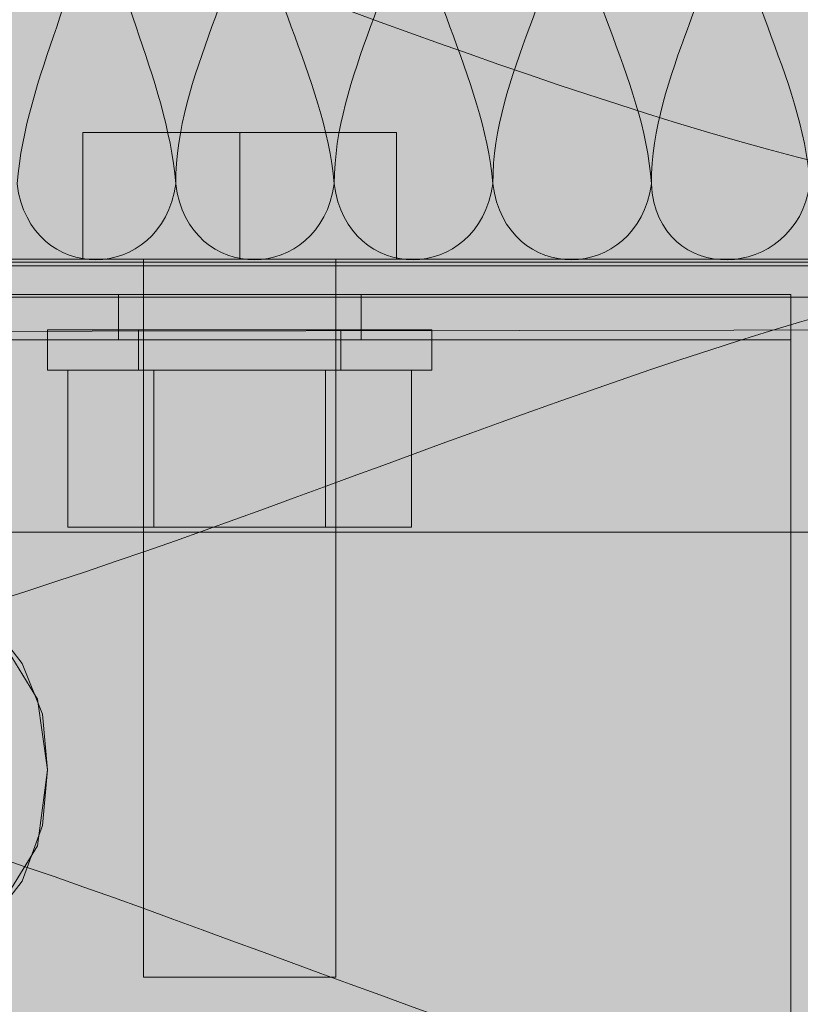
# Model space of a CAD drawing. Units: millimetres. Extents: x 45 to 168, y 124 to 297.
# Drawn here: x 106 to 111, y 200 to 205 of the extents above; entities that cross this region are included whole.
import ezdxf

# ---------------------------------------------------------------- set-up
doc = ezdxf.new("R2010")
doc.units = ezdxf.units.MM
doc.header["$MEASUREMENT"] = 0
for name, color, linetype, lineweight in [('Coloration', 7, 'Continuous', 0), ('Ebene 1', 7, 'Continuous', 0), ('Ebene 7', 7, 'Continuous', 0), ('Flächen', 7, 'Continuous', 0)]:
    doc.layers.add(name, color=color, linetype=linetype, lineweight=lineweight)
picture_1 = doc.add_image_def('image2.png', size_in_pixel=(64, 152))

# ---------------------------------------------------------------- blocks, each defined once
blk = doc.blocks.new('Block_249')
at = {"layer": 'Coloration'}
image = blk.add_image(picture_1, insert=(96.2489, 237.4331), size_in_units=(23.5453, 62.2455), dxfattribs=at)
image.dxf.v_pixel = (0, -0.4095096)
blk = doc.blocks.new('Block_248')
at = {"layer": 'Coloration'}
blk.add_blockref('Block_249', (0, 0), dxfattribs=at)
blk = doc.blocks.new('Block_251')
at = {"layer": 'Flächen', "true_color": 0xfff7b2, "transparency": 33554687}
h = blk.add_hatch(color=51, dxfattribs=at)
h.dxf.hatch_style = 2
h.paths.add_polyline_path([(118.1381, 297.3314), (118.1381, 123.9366), (98.1882, 123.9366), (98.1882, 297.3314)])
at = {"layer": 'Flächen', "color": 250, "lineweight": 9, "true_color": 0x1d1d1b}
for points in [[(113.6588, 204.1346), (109.6847, 204.1422), (106.2482, 206.7245), (102.2947, 206.9863)], [(102.2947, 201.2847), (106.269, 201.29), (109.7065, 203.8725), (113.6588, 204.1346)], [(113.6588, 198.4347), (109.6809, 198.443), (106.2482, 201.0227), (102.2947, 201.2847)]]:
    blk.add_open_spline(points, degree=3, dxfattribs=at)
blk = doc.blocks.new('Block_250')
at = {"layer": 'Flächen'}
blk.add_blockref('Block_251', (0, 0), dxfattribs=at)
blk = doc.blocks.new('Block_259')
at = {"layer": 'Flächen', "true_color": 0xfff7b2, "transparency": 33554687}
h = blk.add_hatch(color=51, dxfattribs=at)
h.dxf.hatch_style = 2
h.paths.add_polyline_path([(84.4286, 206.8924), (130.3231, 206.8924), (130.3231, 203.7259), (84.4286, 203.7259)])
at = {"layer": 'Flächen'}
blk.add_lwpolyline([(84.4286, 206.8924), (130.3231, 206.8924), (130.3231, 203.7259), (84.4286, 203.7259)], close=True, dxfattribs=at)
at = {"layer": 'Flächen', "color": 250, "lineweight": 9, "true_color": 0x1d1d1b}
for points in [[(106.6529, 206.232), (106.5992, 205.5893), (106.2416, 205.0331), (106.1882, 204.3908)], [(107.1177, 204.3908), (107.0643, 205.0331), (106.7063, 205.5893), (106.6529, 206.232)], [(107.5821, 206.232), (107.5287, 205.5906), (107.119, 205.0324), (107.1177, 204.3908)], [(108.0468, 204.3908), (107.9934, 205.0314), (107.5834, 205.5906), (107.5821, 206.232)], [(108.5115, 206.232), (108.4585, 205.5906), (108.0485, 205.0321), (108.0468, 204.3908)], [(108.9763, 204.3908), (108.9229, 205.0314), (108.5133, 205.5906), (108.5115, 206.232)], [(109.441, 206.232), (109.3983, 205.5912), (108.978, 205.0349), (108.9763, 204.3908)], [(109.9058, 204.3908), (109.8634, 205.0312), (109.4427, 205.5875), (109.441, 206.232)], [(110.3709, 206.232), (110.3281, 205.5914), (109.9072, 205.0349), (109.9058, 204.3908)], [(110.8349, 204.3908), (110.7922, 205.0312), (110.3722, 205.5875), (110.3709, 206.232)], [(106.1882, 204.3908), (106.2643, 203.792), (107.035, 203.8024), (107.1177, 204.3908)], [(107.1177, 204.3908), (107.1931, 203.792), (107.9645, 203.8024), (108.0468, 204.3908)], [(108.0468, 204.3908), (108.1229, 203.7922), (108.894, 203.8024), (108.9763, 204.3908)], [(108.9763, 204.3908), (109.0524, 203.792), (109.8231, 203.8024), (109.9058, 204.3908)], [(109.9058, 204.3908), (109.9371, 203.7808), (110.7539, 203.8134), (110.8349, 204.3908)]]:
    blk.add_open_spline(points, degree=3, dxfattribs=at)
blk = doc.blocks.new('Block_258')
at = {"layer": 'Flächen'}
blk.add_lwpolyline([(130.3569, 206.7143), (130.3569, 203.9106), (104.3061, 203.9106), (104.3061, 206.7143)], close=True, dxfattribs=at)
blk.add_blockref('Block_259', (0, 0), dxfattribs=at)

msp = doc.modelspace()

# ---------------------------------------------------------------- hatches: boundary and pattern name
at = {"layer": 'Ebene 7', "true_color": 0x9d9d9c, "transparency": 33554687}
h = msp.add_hatch(color=253, dxfattribs=at)
h.dxf.hatch_style = 2
edge = h.paths.add_edge_path()
edge.add_spline(control_points=[(118.322, 203.4712), (118.322, 203.4712), (118.3546, 203.9311), (117.8621, 203.9311), (117.3697, 203.9311), (97.7814, 203.9311), (97.722, 203.9311), (97.6626, 203.9311), (97.4001, 203.8851), (97.4001, 203.5632), (97.4001, 203.2413), (97.4001, 197.3242), (97.4001, 197.0483), (97.4001, 196.7723), (97.5931, 196.6804), (97.7354, 196.6804), (97.8778, 196.6804), (98.9541, 196.6804), (98.8564, 196.6804), (99.0691, 196.6804), (99.0557, 196.8337), (99.0557, 196.8337), (99.0557, 197.0023), (99.0557, 196.8125), (99.0557, 196.9907), (99.0557, 197.1689), (98.8621, 197.1594), (98.8621, 197.1594), (98.8621, 197.1594), (97.8484, 197.1594), (97.8484, 197.1594), (97.8484, 197.1594), (97.8484, 203.5134), (97.8484, 203.5134), (97.8484, 203.5134), (117.9114, 203.5441), (117.9114, 203.5441), (117.9114, 203.5441), (117.9114, 197.1433), (117.9114, 197.1433), (117.9114, 197.1433), (116.8733, 197.1433), (116.8733, 197.1433), (116.8733, 197.1433), (116.6798, 197.1528), (116.6798, 196.9746), (116.6798, 196.7964), (116.6798, 196.9862), (116.6798, 196.8175), (116.6798, 196.8175), (116.6664, 196.6642), (116.8791, 196.6642), (116.7814, 196.6642), (117.8577, 196.6642), (118, 196.6642), (118.1424, 196.6642), (118.3229, 196.7562), (118.3229, 197.0321), (118.3229, 197.0771), (118.322, 203.4712), (118.322, 203.4712)], knot_values=[0, 0, 0, 0, 1, 1, 1, 2, 2, 2, 3, 3, 3, 4, 4, 4, 5, 5, 5, 6, 6, 6, 7, 7, 7, 8, 8, 8, 9, 9, 9, 10, 10, 10, 11, 11, 11, 12, 12, 12, 13, 13, 13, 14, 14, 14, 15, 15, 15, 16, 16, 16, 17, 17, 17, 18, 18, 18, 19, 19, 19, 20, 20, 20, 20], degree=3, periodic=0)

# ---------------------------------------------------------------- linework, layer by layer
at = {"layer": 'Ebene 1', "color": 250, "lineweight": 9, "true_color": 0x1d1d1b}
for points in [[(106.5744, 204.6905), (106.5744, 204.6905), (107.4928, 204.6905), (107.4928, 204.6905)], [(106.5744, 204.6905), (106.5744, 204.6905), (106.5744, 203.9498), (106.5744, 203.9498)], [(106.5744, 204.6905), (106.5744, 204.6905), (106.5744, 204.6905), (106.5744, 204.6905)], [(106.5744, 204.6905), (106.5744, 204.6905), (106.5744, 203.9498), (106.5744, 203.9498)], [(107.4928, 204.6905), (107.4928, 204.6905), (106.5744, 204.6905), (106.5744, 204.6905)], [(107.4928, 204.6905), (107.4928, 204.6905), (107.4928, 203.9498), (107.4928, 203.9498)], [(108.4113, 204.6905), (108.4113, 204.6905), (107.4928, 204.6905), (107.4928, 204.6905)], [(107.4928, 203.9498), (107.4928, 203.9498), (107.4928, 204.6905), (107.4928, 204.6905)], [(107.4928, 204.6905), (107.4928, 204.6905), (108.4113, 204.6905), (108.4113, 204.6905)], [(108.4113, 204.6905), (108.4113, 204.6905), (108.4113, 203.9498), (108.4113, 203.9498)], [(108.4113, 204.6905), (108.4113, 204.6905), (108.4113, 204.6905), (108.4113, 204.6905)], [(108.4113, 204.6905), (108.4113, 204.6905), (108.4113, 203.9498), (108.4113, 203.9498)], [(118.1895, 203.9498), (118.1895, 203.9498), (97.6257, 203.9498), (97.6257, 203.9498)], [(97.6257, 203.9498), (97.6257, 203.9498), (118.1895, 203.9498), (118.1895, 203.9498)], [(106.5744, 203.9498), (106.5744, 203.9498), (106.5744, 203.9498), (106.5744, 203.9498)], [(107.4928, 203.9498), (107.4928, 203.9498), (106.5744, 203.9498), (106.5744, 203.9498)], [(106.5744, 203.9498), (106.5744, 203.9498), (107.4928, 203.9498), (107.4928, 203.9498)], [(106.9299, 203.9498), (106.9299, 203.9498), (106.9892, 203.9498), (106.9892, 203.9498)], [(106.9892, 203.9498), (106.9892, 203.9498), (106.9299, 203.9498), (106.9299, 203.9498)], [(106.9299, 203.9498), (106.9299, 203.9498), (106.9299, 199.7421), (106.9299, 199.7421)], [(106.9892, 203.9498), (106.9892, 203.9498), (107.1073, 203.9498), (107.1073, 203.9498)], [(107.1073, 203.9498), (107.1073, 203.9498), (106.9892, 203.9498), (106.9892, 203.9498)], [(107.1073, 203.9498), (107.1073, 203.9498), (107.2854, 203.9498), (107.2854, 203.9498)], [(107.2854, 203.9498), (107.2854, 203.9498), (107.1073, 203.9498), (107.1073, 203.9498)], [(107.2854, 203.9498), (107.2854, 203.9498), (107.4928, 203.9498), (107.4928, 203.9498)], [(107.4928, 203.9498), (107.4928, 203.9498), (107.2854, 203.9498), (107.2854, 203.9498)], [(108.4113, 203.9498), (108.4113, 203.9498), (107.4928, 203.9498), (107.4928, 203.9498)], [(107.4928, 203.9498), (107.4928, 203.9498), (108.4113, 203.9498), (108.4113, 203.9498)], [(107.7002, 203.9498), (107.7002, 203.9498), (107.4928, 203.9498), (107.4928, 203.9498)], [(107.4928, 203.9498), (107.4928, 203.9498), (107.7002, 203.9498), (107.7002, 203.9498)], [(107.8783, 203.9498), (107.8783, 203.9498), (107.7002, 203.9498), (107.7002, 203.9498)], [(107.7002, 203.9498), (107.7002, 203.9498), (107.8783, 203.9498), (107.8783, 203.9498)], [(108.0258, 203.9498), (108.0258, 203.9498), (107.8783, 203.9498), (107.8783, 203.9498)], [(107.8783, 203.9498), (107.8783, 203.9498), (108.0258, 203.9498), (108.0258, 203.9498)], [(108.0558, 203.9498), (108.0558, 203.9498), (108.0258, 203.9498), (108.0258, 203.9498)], [(108.0258, 203.9498), (108.0258, 203.9498), (108.0558, 203.9498), (108.0558, 203.9498)], [(108.0558, 199.7421), (108.0558, 199.7421), (108.0558, 203.9498), (108.0558, 203.9498)], [(108.4113, 203.9498), (108.4113, 203.9498), (108.4113, 203.9498), (108.4113, 203.9498)], [(110.7223, 203.7424), (110.7223, 203.7424), (99.5224, 203.7424), (99.5224, 203.7424)], [(106.7818, 203.7424), (106.7818, 203.7424), (106.8114, 203.7424), (106.8114, 203.7424)], [(106.7818, 203.7424), (106.7818, 203.7424), (106.7818, 203.7424), (106.7818, 203.7424)], [(106.8114, 203.7424), (106.8114, 203.7424), (106.7818, 203.7424), (106.7818, 203.7424)], [(106.7818, 203.7424), (106.7818, 203.7424), (106.7818, 203.4756), (106.7818, 203.4756)], [(106.8114, 203.7424), (106.8114, 203.7424), (106.8999, 203.7424), (106.8999, 203.7424)], [(106.8999, 203.7424), (106.8999, 203.7424), (106.8114, 203.7424), (106.8114, 203.7424)], [(106.8999, 203.7424), (106.8999, 203.7424), (106.9892, 203.7424), (106.9892, 203.7424)], [(106.9892, 203.7424), (106.9892, 203.7424), (106.8999, 203.7424), (106.8999, 203.7424)], [(106.9892, 203.7424), (106.9892, 203.7424), (107.1373, 203.7424), (107.1373, 203.7424)], [(107.1373, 203.7424), (107.1373, 203.7424), (106.9892, 203.7424), (106.9892, 203.7424)], [(107.1373, 203.7424), (107.1373, 203.7424), (107.3147, 203.7424), (107.3147, 203.7424)], [(107.3147, 203.7424), (107.3147, 203.7424), (107.1373, 203.7424), (107.1373, 203.7424)], [(107.3147, 203.7424), (107.3147, 203.7424), (107.4928, 203.7424), (107.4928, 203.7424)], [(107.4928, 203.7424), (107.4928, 203.7424), (107.3147, 203.7424), (107.3147, 203.7424)], [(107.4928, 203.7424), (107.4928, 203.7424), (107.671, 203.7424), (107.671, 203.7424)], [(107.671, 203.7424), (107.671, 203.7424), (107.4928, 203.7424), (107.4928, 203.7424)], [(107.671, 203.7424), (107.671, 203.7424), (107.8484, 203.7424), (107.8484, 203.7424)], [(107.8484, 203.7424), (107.8484, 203.7424), (107.671, 203.7424), (107.671, 203.7424)], [(107.8484, 203.7424), (107.8484, 203.7424), (107.9965, 203.7424), (107.9965, 203.7424)], [(107.9965, 203.7424), (107.9965, 203.7424), (107.8484, 203.7424), (107.8484, 203.7424)], [(107.9965, 203.7424), (107.9965, 203.7424), (108.115, 203.7424), (108.115, 203.7424)], [(108.115, 203.7424), (108.115, 203.7424), (107.9965, 203.7424), (107.9965, 203.7424)], [(108.115, 203.7424), (108.115, 203.7424), (108.1743, 203.7424), (108.1743, 203.7424)], [(108.1743, 203.7424), (108.1743, 203.7424), (108.115, 203.7424), (108.115, 203.7424)], [(108.1743, 203.7424), (108.1743, 203.7424), (108.2039, 203.7424), (108.2039, 203.7424)], [(108.2039, 203.7424), (108.2039, 203.7424), (108.1743, 203.7424), (108.1743, 203.7424)], [(108.2039, 203.7424), (108.2039, 203.7424), (108.2039, 203.7424), (108.2039, 203.7424)], [(108.2039, 203.4756), (108.2039, 203.4756), (108.2039, 203.7424), (108.2039, 203.7424)], [(110.7223, 203.7424), (110.7223, 203.7424), (110.7223, 203.7424), (110.7223, 203.7424)], [(110.7223, 203.6534), (110.7223, 203.6534), (110.7223, 203.7424), (110.7223, 203.7424)], [(110.7223, 203.4756), (110.7223, 203.4756), (110.7223, 203.7424), (110.7223, 203.7424)], [(110.7223, 203.446), (110.7223, 203.446), (110.7223, 203.6534), (110.7223, 203.6534)], [(106.3666, 203.535), (106.3666, 203.535), (106.3666, 203.2978), (106.3666, 203.2978)], [(106.3666, 203.535), (106.3666, 203.535), (106.4262, 203.535), (106.4262, 203.535)], [(106.4262, 203.535), (106.4262, 203.535), (106.3666, 203.535), (106.3666, 203.535)], [(106.4262, 203.535), (106.4262, 203.535), (106.5148, 203.535), (106.5148, 203.535)], [(106.5148, 203.535), (106.5148, 203.535), (106.4262, 203.535), (106.4262, 203.535)], [(106.5148, 203.535), (106.5148, 203.535), (106.6929, 203.535), (106.6929, 203.535)], [(106.6929, 203.535), (106.6929, 203.535), (106.5148, 203.535), (106.5148, 203.535)], [(106.6929, 203.535), (106.6929, 203.535), (106.9299, 203.535), (106.9299, 203.535)], [(106.9299, 203.535), (106.9299, 203.535), (106.6929, 203.535), (106.6929, 203.535)], [(106.8999, 203.535), (106.8999, 203.535), (106.9595, 203.535), (106.9595, 203.535)], [(106.9595, 203.535), (106.9595, 203.535), (106.8999, 203.535), (106.8999, 203.535)], [(106.8999, 203.535), (106.8999, 203.535), (106.8999, 203.2978), (106.8999, 203.2978)], [(106.9299, 203.535), (106.9299, 203.535), (107.1966, 203.535), (107.1966, 203.535)], [(107.1966, 203.535), (107.1966, 203.535), (106.9299, 203.535), (106.9299, 203.535)], [(106.9595, 203.535), (106.9595, 203.535), (107.078, 203.535), (107.078, 203.535)], [(107.078, 203.535), (107.078, 203.535), (106.9595, 203.535), (106.9595, 203.535)], [(107.078, 203.535), (107.078, 203.535), (107.2854, 203.535), (107.2854, 203.535)], [(107.2854, 203.535), (107.2854, 203.535), (107.078, 203.535), (107.078, 203.535)], [(107.1966, 203.535), (107.1966, 203.535), (107.4928, 203.535), (107.4928, 203.535)], [(107.4928, 203.535), (107.4928, 203.535), (107.1966, 203.535), (107.1966, 203.535)], [(107.2854, 203.535), (107.2854, 203.535), (107.4928, 203.535), (107.4928, 203.535)], [(107.4928, 203.535), (107.4928, 203.535), (107.2854, 203.535), (107.2854, 203.535)], [(107.7302, 203.535), (107.7302, 203.535), (107.4928, 203.535), (107.4928, 203.535)], [(107.4928, 203.535), (107.4928, 203.535), (107.7302, 203.535), (107.7302, 203.535)], [(107.7891, 203.535), (107.7891, 203.535), (107.4928, 203.535), (107.4928, 203.535)], [(107.4928, 203.535), (107.4928, 203.535), (107.7891, 203.535), (107.7891, 203.535)], [(107.9076, 203.535), (107.9076, 203.535), (107.7302, 203.535), (107.7302, 203.535)], [(107.7302, 203.535), (107.7302, 203.535), (107.9076, 203.535), (107.9076, 203.535)], [(108.0558, 203.535), (108.0558, 203.535), (107.7891, 203.535), (107.7891, 203.535)], [(107.7891, 203.535), (107.7891, 203.535), (108.0558, 203.535), (108.0558, 203.535)], [(108.0258, 203.535), (108.0258, 203.535), (107.9076, 203.535), (107.9076, 203.535)], [(107.9076, 203.535), (107.9076, 203.535), (108.0258, 203.535), (108.0258, 203.535)], [(108.085, 203.535), (108.085, 203.535), (108.0258, 203.535), (108.0258, 203.535)], [(108.0258, 203.535), (108.0258, 203.535), (108.085, 203.535), (108.085, 203.535)], [(108.2924, 203.535), (108.2924, 203.535), (108.0558, 203.535), (108.0558, 203.535)], [(108.0558, 203.535), (108.0558, 203.535), (108.2924, 203.535), (108.2924, 203.535)], [(108.085, 203.2978), (108.085, 203.2978), (108.085, 203.535), (108.085, 203.535)], [(108.4706, 203.535), (108.4706, 203.535), (108.2924, 203.535), (108.2924, 203.535)], [(108.2924, 203.535), (108.2924, 203.535), (108.4706, 203.535), (108.4706, 203.535)], [(108.5891, 203.535), (108.5891, 203.535), (108.4706, 203.535), (108.4706, 203.535)], [(108.4706, 203.535), (108.4706, 203.535), (108.5891, 203.535), (108.5891, 203.535)], [(108.6187, 203.535), (108.6187, 203.535), (108.5891, 203.535), (108.5891, 203.535)], [(108.5891, 203.535), (108.5891, 203.535), (108.6187, 203.535), (108.6187, 203.535)], [(108.6187, 203.2978), (108.6187, 203.2978), (108.6187, 203.535), (108.6187, 203.535)], [(99.5224, 203.4756), (99.5224, 203.4756), (110.7223, 203.4756), (110.7223, 203.4756)], [(110.7223, 203.4756), (110.7223, 203.4756), (99.5224, 203.4756), (99.5224, 203.4756)], [(106.7818, 203.4756), (106.7818, 203.4756), (106.8114, 203.4756), (106.8114, 203.4756)], [(106.7818, 203.4756), (106.7818, 203.4756), (106.7818, 203.4756), (106.7818, 203.4756)], [(106.8114, 203.4756), (106.8114, 203.4756), (106.7818, 203.4756), (106.7818, 203.4756)], [(106.8114, 203.4756), (106.8114, 203.4756), (106.8999, 203.4756), (106.8999, 203.4756)], [(106.8999, 203.4756), (106.8999, 203.4756), (106.8114, 203.4756), (106.8114, 203.4756)], [(106.8999, 203.4756), (106.8999, 203.4756), (106.9892, 203.4756), (106.9892, 203.4756)], [(106.9892, 203.4756), (106.9892, 203.4756), (106.8999, 203.4756), (106.8999, 203.4756)], [(106.9892, 203.4756), (106.9892, 203.4756), (107.1373, 203.4756), (107.1373, 203.4756)], [(107.1373, 203.4756), (107.1373, 203.4756), (106.9892, 203.4756), (106.9892, 203.4756)], [(107.1373, 203.4756), (107.1373, 203.4756), (107.3147, 203.4756), (107.3147, 203.4756)], [(107.3147, 203.4756), (107.3147, 203.4756), (107.1373, 203.4756), (107.1373, 203.4756)], [(107.3147, 203.4756), (107.3147, 203.4756), (107.4928, 203.4756), (107.4928, 203.4756)], [(107.4928, 203.4756), (107.4928, 203.4756), (107.3147, 203.4756), (107.3147, 203.4756)], [(107.4928, 203.4756), (107.4928, 203.4756), (107.671, 203.4756), (107.671, 203.4756)], [(107.671, 203.4756), (107.671, 203.4756), (107.4928, 203.4756), (107.4928, 203.4756)], [(107.671, 203.4756), (107.671, 203.4756), (107.8484, 203.4756), (107.8484, 203.4756)], [(107.8484, 203.4756), (107.8484, 203.4756), (107.671, 203.4756), (107.671, 203.4756)], [(107.8484, 203.4756), (107.8484, 203.4756), (107.9965, 203.4756), (107.9965, 203.4756)], [(107.9965, 203.4756), (107.9965, 203.4756), (107.8484, 203.4756), (107.8484, 203.4756)], [(107.9965, 203.4756), (107.9965, 203.4756), (108.115, 203.4756), (108.115, 203.4756)], [(108.115, 203.4756), (108.115, 203.4756), (107.9965, 203.4756), (107.9965, 203.4756)], [(108.115, 203.4756), (108.115, 203.4756), (108.1743, 203.4756), (108.1743, 203.4756)], [(108.1743, 203.4756), (108.1743, 203.4756), (108.115, 203.4756), (108.115, 203.4756)], [(108.1743, 203.4756), (108.1743, 203.4756), (108.2039, 203.4756), (108.2039, 203.4756)], [(108.2039, 203.4756), (108.2039, 203.4756), (108.1743, 203.4756), (108.1743, 203.4756)], [(108.2039, 203.4756), (108.2039, 203.4756), (108.2039, 203.4756), (108.2039, 203.4756)], [(110.7223, 203.4756), (110.7223, 203.4756), (110.7223, 203.4756), (110.7223, 203.4756)], [(110.7223, 203.4756), (110.7223, 203.4756), (110.7223, 203.446), (110.7223, 203.446)], [(110.7223, 189.7569), (110.7223, 189.7569), (110.7223, 203.446), (110.7223, 203.446)], [(110.7223, 203.446), (110.7223, 203.446), (110.7223, 189.7569), (110.7223, 189.7569)], [(110.7223, 203.446), (110.7223, 203.446), (110.7223, 203.446), (110.7223, 203.446)], [(106.3666, 203.2978), (106.3666, 203.2978), (106.4262, 203.2978), (106.4262, 203.2978)], [(106.4262, 203.2978), (106.4262, 203.2978), (106.3666, 203.2978), (106.3666, 203.2978)], [(106.4262, 203.2978), (106.4262, 203.2978), (106.5148, 203.2978), (106.5148, 203.2978)], [(106.5148, 203.2978), (106.5148, 203.2978), (106.4262, 203.2978), (106.4262, 203.2978)], [(106.9892, 203.2978), (106.9892, 203.2978), (106.4852, 203.2978), (106.4852, 203.2978)], [(106.4852, 202.3792), (106.4852, 202.3792), (106.4852, 203.2978), (106.4852, 203.2978)], [(106.4852, 203.2978), (106.4852, 203.2978), (106.9892, 203.2978), (106.9892, 203.2978)], [(106.5148, 203.2978), (106.5148, 203.2978), (106.6929, 203.2978), (106.6929, 203.2978)], [(106.6929, 203.2978), (106.6929, 203.2978), (106.5148, 203.2978), (106.5148, 203.2978)], [(106.6929, 203.2978), (106.6929, 203.2978), (106.9299, 203.2978), (106.9299, 203.2978)], [(106.9299, 203.2978), (106.9299, 203.2978), (106.6929, 203.2978), (106.6929, 203.2978)], [(106.8999, 203.2978), (106.8999, 203.2978), (106.9595, 203.2978), (106.9595, 203.2978)], [(106.9595, 203.2978), (106.9595, 203.2978), (106.8999, 203.2978), (106.8999, 203.2978)], [(107.1966, 203.2978), (107.1966, 203.2978), (106.9299, 203.2978), (106.9299, 203.2978)], [(106.9299, 203.2978), (106.9299, 203.2978), (106.9892, 203.2978), (106.9892, 203.2978)], [(106.9892, 203.2978), (106.9892, 203.2978), (106.9299, 203.2978), (106.9299, 203.2978)], [(106.9299, 203.2978), (106.9299, 203.2978), (106.9299, 202.3792), (106.9299, 202.3792)], [(106.9299, 203.2978), (106.9299, 203.2978), (107.1966, 203.2978), (107.1966, 203.2978)], [(106.9595, 203.2978), (106.9595, 203.2978), (107.078, 203.2978), (107.078, 203.2978)], [(107.078, 203.2978), (107.078, 203.2978), (106.9595, 203.2978), (106.9595, 203.2978)], [(106.9892, 203.2978), (106.9892, 203.2978), (106.9892, 202.3792), (106.9892, 202.3792)], [(107.9965, 203.2978), (107.9965, 203.2978), (106.9892, 203.2978), (106.9892, 203.2978)], [(106.9892, 203.2978), (106.9892, 203.2978), (107.9965, 203.2978), (107.9965, 203.2978)], [(106.9892, 203.2978), (106.9892, 203.2978), (106.9892, 202.3792), (106.9892, 202.3792)], [(106.9892, 203.2978), (106.9892, 203.2978), (107.1073, 203.2978), (107.1073, 203.2978)], [(107.1073, 203.2978), (107.1073, 203.2978), (106.9892, 203.2978), (106.9892, 203.2978)], [(107.078, 203.2978), (107.078, 203.2978), (107.2854, 203.2978), (107.2854, 203.2978)], [(107.2854, 203.2978), (107.2854, 203.2978), (107.078, 203.2978), (107.078, 203.2978)], [(107.1073, 203.2978), (107.1073, 203.2978), (107.2854, 203.2978), (107.2854, 203.2978)], [(107.2854, 203.2978), (107.2854, 203.2978), (107.1073, 203.2978), (107.1073, 203.2978)], [(107.4928, 203.2978), (107.4928, 203.2978), (107.1966, 203.2978), (107.1966, 203.2978)], [(107.1966, 203.2978), (107.1966, 203.2978), (107.4928, 203.2978), (107.4928, 203.2978)], [(107.2854, 203.2978), (107.2854, 203.2978), (107.4928, 203.2978), (107.4928, 203.2978)], [(107.4928, 203.2978), (107.4928, 203.2978), (107.2854, 203.2978), (107.2854, 203.2978)], [(107.2854, 203.2978), (107.2854, 203.2978), (107.4928, 203.2978), (107.4928, 203.2978)], [(107.4928, 203.2978), (107.4928, 203.2978), (107.2854, 203.2978), (107.2854, 203.2978)], [(107.7302, 203.2978), (107.7302, 203.2978), (107.4928, 203.2978), (107.4928, 203.2978)], [(107.4928, 203.2978), (107.4928, 203.2978), (107.7302, 203.2978), (107.7302, 203.2978)], [(107.7891, 203.2978), (107.7891, 203.2978), (107.4928, 203.2978), (107.4928, 203.2978)], [(107.4928, 203.2978), (107.4928, 203.2978), (107.7891, 203.2978), (107.7891, 203.2978)], [(107.7002, 203.2978), (107.7002, 203.2978), (107.4928, 203.2978), (107.4928, 203.2978)], [(107.4928, 203.2978), (107.4928, 203.2978), (107.7002, 203.2978), (107.7002, 203.2978)], [(107.8783, 203.2978), (107.8783, 203.2978), (107.7002, 203.2978), (107.7002, 203.2978)], [(107.7002, 203.2978), (107.7002, 203.2978), (107.8783, 203.2978), (107.8783, 203.2978)], [(107.9076, 203.2978), (107.9076, 203.2978), (107.7302, 203.2978), (107.7302, 203.2978)], [(107.7302, 203.2978), (107.7302, 203.2978), (107.9076, 203.2978), (107.9076, 203.2978)], [(108.0558, 203.2978), (108.0558, 203.2978), (107.7891, 203.2978), (107.7891, 203.2978)], [(107.7891, 203.2978), (107.7891, 203.2978), (108.0558, 203.2978), (108.0558, 203.2978)], [(108.0258, 203.2978), (108.0258, 203.2978), (107.8783, 203.2978), (107.8783, 203.2978)], [(107.8783, 203.2978), (107.8783, 203.2978), (108.0258, 203.2978), (108.0258, 203.2978)], [(108.0258, 203.2978), (108.0258, 203.2978), (107.9076, 203.2978), (107.9076, 203.2978)], [(107.9076, 203.2978), (107.9076, 203.2978), (108.0258, 203.2978), (108.0258, 203.2978)], [(107.9965, 203.2978), (107.9965, 203.2978), (107.9965, 202.3792), (107.9965, 202.3792)], [(108.4998, 203.2978), (108.4998, 203.2978), (107.9965, 203.2978), (107.9965, 203.2978)], [(107.9965, 203.2978), (107.9965, 203.2978), (108.4998, 203.2978), (108.4998, 203.2978)], [(107.9965, 203.2978), (107.9965, 203.2978), (107.9965, 202.3792), (107.9965, 202.3792)], [(108.085, 203.2978), (108.085, 203.2978), (108.0258, 203.2978), (108.0258, 203.2978)], [(108.0258, 203.2978), (108.0258, 203.2978), (108.085, 203.2978), (108.085, 203.2978)], [(108.0558, 203.2978), (108.0558, 203.2978), (108.0258, 203.2978), (108.0258, 203.2978)], [(108.0258, 203.2978), (108.0258, 203.2978), (108.0558, 203.2978), (108.0558, 203.2978)], [(108.2924, 203.2978), (108.2924, 203.2978), (108.0558, 203.2978), (108.0558, 203.2978)], [(108.0558, 203.2978), (108.0558, 203.2978), (108.2924, 203.2978), (108.2924, 203.2978)], [(108.0558, 202.3792), (108.0558, 202.3792), (108.0558, 203.2978), (108.0558, 203.2978)], [(108.4706, 203.2978), (108.4706, 203.2978), (108.2924, 203.2978), (108.2924, 203.2978)], [(108.2924, 203.2978), (108.2924, 203.2978), (108.4706, 203.2978), (108.4706, 203.2978)], [(108.5891, 203.2978), (108.5891, 203.2978), (108.4706, 203.2978), (108.4706, 203.2978)], [(108.4706, 203.2978), (108.4706, 203.2978), (108.5891, 203.2978), (108.5891, 203.2978)], [(108.4998, 203.2978), (108.4998, 203.2978), (108.4998, 202.3792), (108.4998, 202.3792)], [(108.6187, 203.2978), (108.6187, 203.2978), (108.5891, 203.2978), (108.5891, 203.2978)], [(108.5891, 203.2978), (108.5891, 203.2978), (108.6187, 203.2978), (108.6187, 203.2978)], [(106.4852, 202.3792), (106.4852, 202.3792), (106.9892, 202.3792), (106.9892, 202.3792)], [(106.9892, 202.3792), (106.9892, 202.3792), (106.4852, 202.3792), (106.4852, 202.3792)], [(106.9299, 202.3792), (106.9299, 202.3792), (106.9892, 202.3792), (106.9892, 202.3792)], [(106.9892, 202.3792), (106.9892, 202.3792), (106.9299, 202.3792), (106.9299, 202.3792)], [(106.9892, 202.3792), (106.9892, 202.3792), (107.9965, 202.3792), (107.9965, 202.3792)], [(107.9965, 202.3792), (107.9965, 202.3792), (106.9892, 202.3792), (106.9892, 202.3792)], [(106.9892, 202.3792), (106.9892, 202.3792), (107.1073, 202.3792), (107.1073, 202.3792)], [(107.1073, 202.3792), (107.1073, 202.3792), (106.9892, 202.3792), (106.9892, 202.3792)], [(107.1073, 202.3792), (107.1073, 202.3792), (107.2854, 202.3792), (107.2854, 202.3792)], [(107.2854, 202.3792), (107.2854, 202.3792), (107.1073, 202.3792), (107.1073, 202.3792)], [(107.2854, 202.3792), (107.2854, 202.3792), (107.4928, 202.3792), (107.4928, 202.3792)], [(107.4928, 202.3792), (107.4928, 202.3792), (107.2854, 202.3792), (107.2854, 202.3792)], [(107.7002, 202.3792), (107.7002, 202.3792), (107.4928, 202.3792), (107.4928, 202.3792)], [(107.4928, 202.3792), (107.4928, 202.3792), (107.7002, 202.3792), (107.7002, 202.3792)], [(107.8783, 202.3792), (107.8783, 202.3792), (107.7002, 202.3792), (107.7002, 202.3792)], [(107.7002, 202.3792), (107.7002, 202.3792), (107.8783, 202.3792), (107.8783, 202.3792)], [(108.0258, 202.3792), (108.0258, 202.3792), (107.8783, 202.3792), (107.8783, 202.3792)], [(107.8783, 202.3792), (107.8783, 202.3792), (108.0258, 202.3792), (108.0258, 202.3792)], [(107.9965, 202.3792), (107.9965, 202.3792), (108.4998, 202.3792), (108.4998, 202.3792)], [(108.4998, 202.3792), (108.4998, 202.3792), (107.9965, 202.3792), (107.9965, 202.3792)], [(108.0558, 202.3792), (108.0558, 202.3792), (108.0258, 202.3792), (108.0258, 202.3792)], [(108.0258, 202.3792), (108.0258, 202.3792), (108.0558, 202.3792), (108.0558, 202.3792)], [(117.9821, 202.3496), (117.9821, 202.3496), (97.8333, 202.3496), (97.8333, 202.3496)], [(106.0111, 201.8457), (106.0111, 201.8457), (106.2188, 201.5793), (106.2188, 201.5793)], [(106.3074, 201.3717), (106.3074, 201.3717), (106.0704, 201.7569), (106.0704, 201.7569)], [(106.2188, 201.5793), (106.2188, 201.5793), (106.337, 201.2828), (106.337, 201.2828)], [(106.3666, 200.9571), (106.3666, 200.9571), (106.3074, 201.3717), (106.3074, 201.3717)], [(106.337, 201.2828), (106.337, 201.2828), (106.3666, 200.9571), (106.3666, 200.9571)], [(106.3666, 200.9571), (106.3666, 200.9571), (106.3074, 200.5125), (106.3074, 200.5125)], [(106.3666, 200.9571), (106.3666, 200.9571), (106.337, 200.6312), (106.337, 200.6312)], [(106.337, 200.6312), (106.337, 200.6312), (106.2188, 200.3051), (106.2188, 200.3051)], [(106.3074, 200.5125), (106.3074, 200.5125), (106.0704, 200.1275), (106.0704, 200.1275)], [(106.2188, 200.3051), (106.2188, 200.3051), (106.0111, 200.0384), (106.0111, 200.0384)], [(106.9299, 199.7421), (106.9299, 199.7421), (106.9892, 199.7421), (106.9892, 199.7421)], [(106.9892, 199.7421), (106.9892, 199.7421), (106.9299, 199.7421), (106.9299, 199.7421)], [(106.9892, 199.7421), (106.9892, 199.7421), (107.1073, 199.7421), (107.1073, 199.7421)], [(107.1073, 199.7421), (107.1073, 199.7421), (106.9892, 199.7421), (106.9892, 199.7421)], [(107.1073, 199.7421), (107.1073, 199.7421), (107.2854, 199.7421), (107.2854, 199.7421)], [(107.2854, 199.7421), (107.2854, 199.7421), (107.1073, 199.7421), (107.1073, 199.7421)], [(107.2854, 199.7421), (107.2854, 199.7421), (107.4928, 199.7421), (107.4928, 199.7421)], [(107.4928, 199.7421), (107.4928, 199.7421), (107.2854, 199.7421), (107.2854, 199.7421)], [(107.7002, 199.7421), (107.7002, 199.7421), (107.4928, 199.7421), (107.4928, 199.7421)], [(107.4928, 199.7421), (107.4928, 199.7421), (107.7002, 199.7421), (107.7002, 199.7421)], [(107.8783, 199.7421), (107.8783, 199.7421), (107.7002, 199.7421), (107.7002, 199.7421)], [(107.7002, 199.7421), (107.7002, 199.7421), (107.8783, 199.7421), (107.8783, 199.7421)], [(108.0258, 199.7421), (108.0258, 199.7421), (107.8783, 199.7421), (107.8783, 199.7421)], [(107.8783, 199.7421), (107.8783, 199.7421), (108.0258, 199.7421), (108.0258, 199.7421)], [(108.0558, 199.7421), (108.0558, 199.7421), (108.0258, 199.7421), (108.0258, 199.7421)], [(108.0258, 199.7421), (108.0258, 199.7421), (108.0558, 199.7421), (108.0558, 199.7421)]]:
    msp.add_open_spline(points, degree=3, dxfattribs=at)
at = {"layer": 'Ebene 7', "color": 250, "lineweight": 9, "true_color": 0x1d1d1b}
msp.add_open_spline([(118.322, 203.4712), (118.322, 203.4712), (118.3546, 203.9311), (117.8621, 203.9311), (117.3697, 203.9311), (97.7814, 203.9311), (97.722, 203.9311), (97.6626, 203.9311), (97.4001, 203.8851), (97.4001, 203.5632), (97.4001, 203.2413), (97.4001, 197.3242), (97.4001, 197.0483), (97.4001, 196.7723), (97.5931, 196.6804), (97.7354, 196.6804), (97.8778, 196.6804), (98.9541, 196.6804), (98.8564, 196.6804), (99.0691, 196.6804), (99.0557, 196.8337), (99.0557, 196.8337), (99.0557, 197.0023), (99.0557, 196.8125), (99.0557, 196.9907), (99.0557, 197.1689), (98.8621, 197.1594), (98.8621, 197.1594), (98.8621, 197.1594), (97.8484, 197.1594), (97.8484, 197.1594), (97.8484, 197.1594), (97.8484, 203.5134), (97.8484, 203.5134), (97.8484, 203.5134), (117.9114, 203.5441), (117.9114, 203.5441), (117.9114, 203.5441), (117.9114, 197.1433), (117.9114, 197.1433), (117.9114, 197.1433), (116.8733, 197.1433), (116.8733, 197.1433), (116.8733, 197.1433), (116.6798, 197.1528), (116.6798, 196.9746), (116.6798, 196.7964), (116.6798, 196.9862), (116.6798, 196.8175), (116.6798, 196.8175), (116.6664, 196.6642), (116.8791, 196.6642), (116.7814, 196.6642), (117.8577, 196.6642), (118, 196.6642), (118.1424, 196.6642), (118.3229, 196.7562), (118.3229, 197.0321), (118.3229, 197.0771), (118.322, 203.4712), (118.322, 203.4712)], degree=3, knots=[0, 0, 0, 0, 1, 1, 1, 2, 2, 2, 3, 3, 3, 4, 4, 4, 5, 5, 5, 6, 6, 6, 7, 7, 7, 8, 8, 8, 9, 9, 9, 10, 10, 10, 11, 11, 11, 12, 12, 12, 13, 13, 13, 14, 14, 14, 15, 15, 15, 16, 16, 16, 17, 17, 17, 18, 18, 18, 19, 19, 19, 20, 20, 20, 20], dxfattribs=at)

# ---------------------------------------------------------------- block references
at = {"layer": 'Coloration'}
msp.add_blockref('Block_248', (0, 0), dxfattribs=at)
at = {"layer": 'Flächen'}
for name in ['Block_250', 'Block_258']:
    msp.add_blockref(name, (0, 0), dxfattribs=at)

doc.saveas('drawing.dxf')
